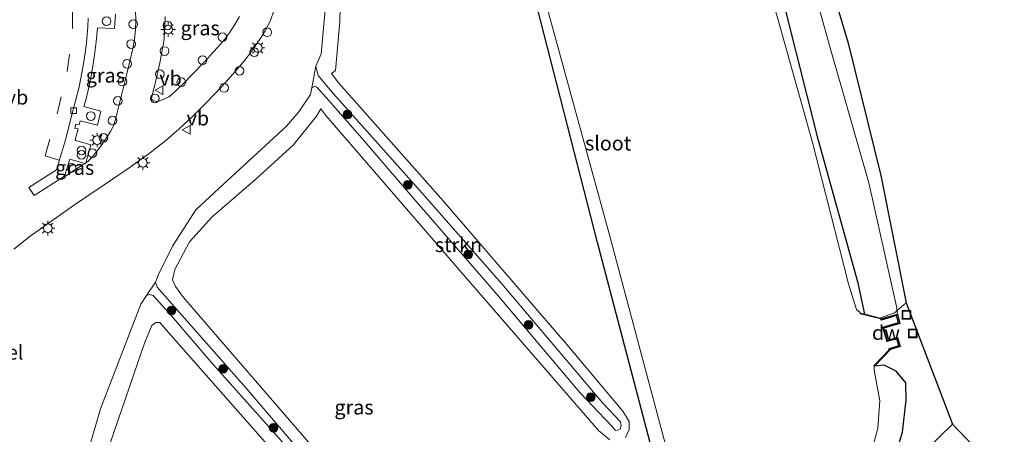
# Model space of a CAD drawing. Units: metres. Extents: x 209997 to 210751, y 512500 to 518750.
# Drawn here: x 210580 to 210751, y 515403 to 515475 of the extents above; entities that cross this region are included whole.
import ezdxf
from ezdxf.enums import TextEntityAlignment as Align

# ---------------------------------------------------------------- set-up
doc = ezdxf.new("R2010")
doc.units = ezdxf.units.M
doc.linetypes.add('IE-TERREINAFSCHEIDING', pattern=[10, 8, -2])
doc.linetypes.add('VW-3-9_STREEP', pattern=[12, 3, -9])
doc.layers.get('0').update_dxf_attribs({"lineweight": 25})
for name, color, linetype, lineweight in [('B-ME-AL-OVERIG-S-B1', 7, 'Continuous', 18), ('B-ME-GR-BOOM-S-B1', 93, 'Continuous', 18), ('B-ME-GR-STRUIKEN-GV-B6', 93, 'Continuous', 18), ('B-ME-GW-KRUINLIJN-L-B1', 93, 'Continuous', 18), ('B-ME-GW-TEENLIJN-L-B1', 93, 'Continuous', 18), ('B-ME-IE-GRASLAND-GV-B6', 93, 'Continuous', 18), ('B-ME-IE-INRICHTINGSELEMENT-S-B1', 253, 'Continuous', 18), ('B-ME-IE-MEUBILAIR_WEGMEUBILAIR-LICHTMAST-S-B1', 8, 'Continuous', 18), ('B-ME-IE-TERREINAFSCHEIDING-RASTERHEKWERK-L-B1', 8, 'IE-TERREINAFSCHEIDING', 18), ('B-ME-OG-WATER-GV-B6', 153, 'Continuous', 18), ('B-ME-VH-VERH_SOORT-BETON-OVERIG-GV-B6', 8, 'IE-TERREINAFSCHEIDING-NATUURLIJK-HOUTWAL', 18), ('B-ME-VH-VERH_SOORT-BITUMEN-GV-B6', 8, 'IE-TERREINAFSCHEIDING-NATUURLIJK-HOUTWAL', 18), ('B-ME-VH-VERH_SOORT-GV-B6', 8, 'Continuous', 18), ('B-ME-VV-KOLK-S-B1', 8, 'Continuous', 18), ('B-ME-VW-MARKERING-39STREEP-015-L-B1', 255, 'VW-3-9_STREEP', 18), ('B-ME-VW-MARKERING-STREEP-015-L-B1', 7, 'Continuous', 18), ('B-ME-VW-MEUBILAIR_WEGMEUBILAIR-VERKEERSBORD-S-B1', 8, 'Continuous', 18)]:
    doc.layers.add(name, color=color, linetype=linetype, lineweight=lineweight)
for name, color, linetype in [('B-ME-GC-DAMWAND-GV-B6', 10, 'Continuous'), ('B-ME-GW-INSTEEKWATERGANG-L-B1', 10, 'Continuous'), ('B-ME-KG-KADASTRAAL-OPNAMEDTMGRENS-L-B1', 10, 'Continuous')]:
    doc.layers.add(name, color=color, linetype=linetype)
doc.styles.add('NLCS-ISO', font='NLCS-ISO.TTF')
doc.linetypes.add('IE-TERREINAFSCHEIDING-NATUURLIJK-HOUTWAL', pattern='A,7,-1.5,[67,NLCS.SHX,S=0.75,R=45,X=0,Y=0],-1.5,7,-1.5,[70,NLCS.SHX,S=0.75,R=0,X=0,Y=0],-1.5', length=20)

# ---------------------------------------------------------------- blocks, each defined once
blk = doc.blocks.new('boom')
h = blk.add_hatch(color=256)
edge = h.paths.add_edge_path()
edge.add_arc((0, 0), 0.75, 0, 360)
blk.add_circle((0, 0), 0.75)
blk = doc.blocks.new('dtb')
blk.add_circle((0, 0), 0.75)
blk = doc.blocks.new('prullenbak')
for centre in [(-0.375, 0), (0.375, 0)]:
    blk.add_circle(centre, 0.75)
blk = doc.blocks.new('lantaarnpaal')
for p, q in [((-0.75, 0), (-1.25, 0)), ((-0.88, 0.88), (-0.53, 0.53)), ((0, 0.75), (0, 1.25)), ((0.53, 0.53), (0.88, 0.88)), ((0.75, 0), (1.25, 0)), ((-0.53, -0.53), (-0.88, -0.88)), ((0, -0.75), (0, -1.25)), ((0.53, -0.53), (0.88, -0.88))]:
    blk.add_line(p, q)
blk.add_circle((0, 0), 0.75)
blk = doc.blocks.new('kolk')
blk.add_lwpolyline([(-0.5, -0.5), (0.5, -0.5), (0.5, 0.5), (-0.5, 0.5)], close=True)
blk = doc.blocks.new('put')
for p, q in [((0.75, 0.75), (-0.75, 0.75)), ((-0.75, 0.75), (-0.75, -0.75)), ((0.75, -0.75), (0.75, 0.75)), ((-0.75, -0.75), (0.75, -0.75))]:
    blk.add_line(p, q)
blk.add_lwpolyline([(-0.625, 0.625), (0.625, 0.625), (0.625, -0.625), (-0.625, -0.625)], close=True)
blk = doc.blocks.new('verkeersbord')
for p, q in [((0, 0.75), (-0.75, -0.625)), ((0.75, -0.625), (0, 0.75)), ((-0.75, -0.625), (0.75, -0.625))]:
    blk.add_line(p, q)

msp = doc.modelspace()

# ---------------------------------------------------------------- linework, layer by layer
at = {"layer": 'B-ME-GC-DAMWAND-GV-B6'}
msp.add_polyline3d([(210732.169, 515423.742, 1.429), (210732.553, 515422.145, 1.433), (210729.815, 515421.37, 0.711), (210729.722, 515421.344, 0.687), (210730.322, 515419.215, 0.652), (210730.425, 515419.242, 0.675), (210732.16, 515419.705, 1.063), (210732.635, 515418.171, 1.054), (210730.882, 515417.637, 0.672), (210730.894, 515417.593, 0.638), (210728.174, 515414.792, -0.113), (210728.102, 515414.862, -0.45), (210730.74, 515417.593, -0.45), (210730.687, 515417.785, -0.45), (210732.415, 515418.321, -0.45), (210732.05, 515419.52, -0.45), (210730.343, 515419.023, -0.45), (210730.292, 515419.205, -0.45), (210729.699, 515421.337, -0.45), (210729.649, 515421.517, -0.45), (210732.361, 515422.294, -0.45), (210732.016, 515423.522, -0.45), (210729.311, 515422.733, -0.45), (210729.257, 515422.929, -0.45), (210725.723, 515423.846, -0.45), (210725.748, 515423.943, -0.107), (210726.536, 515423.739, 0.077), (210729.188, 515423.053, 0.694), (210729.28, 515422.936, 0.705), (210732.169, 515423.742, 1.429)], dxfattribs=at)
at = {"layer": 'B-ME-GR-STRUIKEN-GV-B6'}
for points in [[(210630.857, 515462.873, 0.752), (210631.564, 515466.661, 0.765), (210631.99, 515465.015, 0.759), (210634.632, 515461.887, 0.779), (210649.108, 515445.693, 0.661), (210663.726, 515428.989, 0.681), (210681.178, 515408.392, 0.711), (210684.274, 515405.163, 0.597), (210684.386, 515404.519, 0.688), (210684.178, 515403.897, 0.738), (210683.906, 515403.739, 0.783), (210683.377, 515403.648, 0.771), (210682.678, 515404.443, 0.789), (210677.203, 515410.202, 0.697), (210662.454, 515427.661, 0.744), (210648.309, 515443.978, 0.611), (210639.923, 515453.749, 0.671), (210633.363, 515461.204, 0.757), (210631.761, 515463.041, 0.803), (210631.37, 515463.196, 0.782), (210630.857, 515462.873, 0.752)], [(210602.262, 515426.966, 0.896), (210603.87, 515429.295, 0.968), (210604.141, 515428.417, 1.067), (210619.505, 515410.949, 0.839), (210634.714, 515393.148, 0.904), (210646.872, 515379.915, 0.864), (210658.094, 515367.177, 0.778), (210660.992, 515363.442, 0.804), (210661.126, 515362.944, 0.857), (210660.933, 515362.413, 0.898), (210660.565, 515362.445, 0.915), (210660.08, 515362.7, 0.884), (210658.334, 515364.15, 0.786), (210642.683, 515382.447, 0.862), (210624.946, 515402.622, 0.858), (210613.421, 515415.519, 0.891), (210606.59, 515423.456, 0.969), (210603.415, 515426.985, 1.032), (210602.766, 515427.182, 0.97), (210602.262, 515426.966, 0.896)]]:
    msp.add_polyline3d(points, dxfattribs=at)
at = {"layer": 'B-ME-GW-INSTEEKWATERGANG-L-B1'}
for points in [[(210726.536, 515423.739, 0.077), (210725.379, 515429.104, 0.08), (210718.48, 515453.803, -0.009), (210712.665, 515476.898, 0.162), (210706.391, 515498.882, 0.006), (210700.713, 515522.489, 0.199), (210693.384, 515546.595, 0.05), (210689.275, 515562.992, 0.198), (210686.61, 515568.863, -0.02), (210683.453, 515576.949, 0.089), (210678.785, 515583.491, 0.05), (210669.236, 515594.956, 0.015), (210654.559, 515611.512, 0.06), (210644.785, 515625.045, 0.05), (210628.892, 515643.529, 0.062), (210615.486, 515658.678, 0.04)], [(210617.346, 515321.024, -0.23), (210618.866, 515322.075, -0.239), (210629.615, 515327.718, -0.206), (210641.865, 515336.222, -0.22), (210652.772, 515344.807, -0.243), (210683.986, 515372.758, -0.177), (210689.016, 515377.645, -0.237), (210692.412, 515381.797, -0.214), (210693.553, 515384.335, -0.254), (210692.957, 515387.545, -0.256), (210689.911, 515399.565, -0.181), (210680.259, 515436.129, -0.171), (210670.44, 515474.592, -0.137), (210665.653, 515493.317, -0.273), (210664.478, 515494.647, -0.314), (210657.295, 515492.061, -0.188), (210638.213, 515488.49, -0.227), (210635.834, 515488.892, -0.182)], [(210731.712, 515399.049, 1.048), (210733.054, 515403.369, 1.078), (210733.688, 515408.869, 1.15), (210733.596, 515411.877, 1.188), (210731.917, 515413.913, 0.844), (210729.842, 515414.95, 0.376), (210728.174, 515414.792, -0.113)]]:
    msp.add_polyline3d(points, dxfattribs=at)
at = {"layer": 'B-ME-GW-KRUINLIJN-L-B1'}
for points in [[(210732.169, 515423.742, 1.429), (210731.978, 515425.091, 1.488), (210727.198, 515446.485, 1.434), (210720.506, 515469.837, 1.447), (210713.812, 515493.871, 1.421), (210707.352, 515517.108, 1.325), (210700.902, 515540.659, 1.372), (210694.018, 515565.161, 1.385), (210691.838, 515573.231, 1.387), (210688.988, 515579.395, 1.351), (210685.122, 515585.503, 1.423), (210680.619, 515591.029, 1.333), (210664.924, 515608.518, 1.405), (210650.762, 515627.174, 1.379), (210635.223, 515645.596, 1.383), (210622.803, 515658.965, 1.37)], [(210631.564, 515466.661, 0.765), (210632.486, 515468.765, 0.723), (210633.29, 515477.628, 0.817), (210633.904, 515484.318, 0.933), (210634.15, 515487.275, 0.973), (210633.922, 515490.804, 0.897), (210632.458, 515501.977, 0.919), (210630.893, 515517.481, 0.924), (210628.817, 515529.636, 0.935), (210628.566, 515533.2, 0.839)], [(210630.857, 515462.873, 0.752), (210631.37, 515463.196, 0.782), (210631.761, 515463.041, 0.803), (210633.363, 515461.204, 0.757), (210639.923, 515453.749, 0.671), (210648.309, 515443.978, 0.611), (210662.454, 515427.661, 0.744), (210677.203, 515410.202, 0.697), (210682.678, 515404.443, 0.789), (210683.377, 515403.648, 0.771), (210683.906, 515403.739, 0.783), (210684.178, 515403.897, 0.738), (210684.386, 515404.519, 0.688), (210684.274, 515405.163, 0.597), (210681.178, 515408.392, 0.711), (210663.726, 515428.989, 0.681), (210649.108, 515445.693, 0.661), (210634.632, 515461.887, 0.779), (210631.99, 515465.015, 0.759), (210631.564, 515466.661, 0.765)], [(210603.87, 515429.295, 0.968), (210604.32, 515430.479, 0.848), (210606.757, 515435.51, 0.775), (210610.817, 515441.831, 0.86), (210614.818, 515445.467, 0.863), (210626.501, 515456.294, 0.801), (210628.632, 515458.756, 0.744), (210630.639, 515461.729, 0.698), (210630.857, 515462.873, 0.752)], [(210602.262, 515426.966, 0.896), (210602.766, 515427.182, 0.97), (210603.415, 515426.985, 1.032), (210606.59, 515423.456, 0.969), (210613.421, 515415.519, 0.891), (210624.946, 515402.622, 0.858), (210642.683, 515382.447, 0.862), (210658.334, 515364.15, 0.786), (210660.08, 515362.7, 0.884), (210660.565, 515362.445, 0.915), (210660.933, 515362.413, 0.898), (210661.126, 515362.944, 0.857), (210660.992, 515363.442, 0.804), (210658.094, 515367.177, 0.778), (210646.872, 515379.915, 0.864), (210634.714, 515393.148, 0.904), (210619.505, 515410.949, 0.839), (210604.141, 515428.417, 1.067), (210603.87, 515429.295, 0.968)], [(210586.752, 515380.644, 1.12), (210587.1, 515382.682, 0.786), (210588.194, 515386.39, 0.872), (210594.315, 515407.369, 0.933), (210601.314, 515425.5, 0.948), (210602.262, 515426.966, 0.896)]]:
    msp.add_polyline3d(points, dxfattribs=at)
at = {"layer": 'B-ME-GW-TEENLIJN-L-B1'}
for points in [[(210685.122, 515402.433, -0.12), (210685.74, 515403.808, -0.098), (210685.73, 515405.189, -0.112), (210684.65, 515407.016, -0.106), (210675.002, 515418.499, -0.159), (210653.2, 515443.844, -0.149), (210635.549, 515463.682, -0.105), (210634.284, 515465.349, -0.047), (210634.985, 515465.893, -0.087), (210635.734, 515474.369, -0.185), (210636.029, 515486.833, -0.157), (210635.834, 515488.892, -0.182)], [(210635.455, 515395.686, -0.155), (210608.7, 515426.624, -0.101), (210607.302, 515428.548, -0.125), (210606.793, 515429.7, -0.032), (210607.193, 515431.466, -0.028), (210609.749, 515436.246, -0.023), (210613.654, 515440.6, -0.096), (210621.189, 515447.129, -0.14), (210627.688, 515453.06, -0.138), (210631.659, 515457.982, -0.136), (210632.408, 515459.269, -0.079), (210633.31, 515458.128, -0.225), (210656.761, 515430.967, -0.112), (210680.434, 515403.657, -0.13), (210682.39, 515402.061, -0.137)], [(210593.381, 515393.934, -0.178), (210601.941, 515418.745, -0.094), (210603.187, 515421.779, -0.028), (210603.911, 515422.334, 0.001), (210604.57, 515422.343, -0.023), (210605.258, 515421.534, -0.109), (210629.221, 515394.374, -0.192)]]:
    msp.add_polyline3d(points, dxfattribs=at)
at = {"layer": 'B-ME-IE-GRASLAND-GV-B6'}
for points in [[(210640.163, 515595.44, -0.45), (210650.875, 515553.446, -0.45), (210661.753, 515513.45, -0.45), (210666.082, 515498.41, -0.45), (210663.006, 515496.991, -0.357), (210652.226, 515494.373, -0.296), (210638.643, 515490.786, -0.272), (210636.1, 515490.177, -0.337), (210635.954, 515489.855, -0.319), (210635.906, 515489.282, -0.261), (210637.775, 515488.773, -0.349), (210644.962, 515490.748, -0.292), (210659.348, 515493.482, -0.336), (210664.882, 515495.707, -0.37), (210666.39, 515495.918, -0.45), (210672.08, 515474.839, -0.45), (210682.414, 515437.237, -0.45), (210692.42, 515399.662, -0.45)], [(210683.156, 515593.987, 1.45), (210692.198, 515580.899, 1.428), (210694.622, 515574.168, 1.424), (210696.944, 515565.805, 1.425), (210703.399, 515541.824, 1.411), (210710.402, 515518.032, 1.432), (210716.367, 515495.082, 1.49), (210723.659, 515470.613, 1.493), (210729.295, 515447.764, 1.482), (210733.687, 515425.713, 1.502), (210741.654, 515404.749, 1.287), (210729.604, 515392.979, 1.032), (210738.338, 515383.647, 1.335), (210652.2, 515313.226, 1.03), (210642.592, 515312.953, 1.048), (210614.9, 515314.787, 0.99), (210600.098, 515315.594, 1.053), (210583.523, 515316.476, 0.959), (210570.105, 515317.039, 0.956)], [(210732.169, 515423.742, 1.429), (210729.28, 515422.936, 0.705), (210729.188, 515423.053, 0.694), (210726.536, 515423.739, 0.077), (210725.379, 515429.104, 0.08), (210718.48, 515453.803, -0.009), (210712.665, 515476.898, 0.162), (210706.391, 515498.882, 0.006), (210700.713, 515522.489, 0.199), (210693.384, 515546.595, 0.05), (210689.275, 515562.992, 0.198), (210686.61, 515568.863, -0.02), (210683.453, 515576.949, 0.089), (210678.785, 515583.491, 0.05), (210669.236, 515594.956, 0.015)], [(210685.122, 515585.503, 1.423), (210688.988, 515579.395, 1.351), (210691.838, 515573.231, 1.387), (210694.018, 515565.161, 1.385), (210700.902, 515540.659, 1.372), (210707.352, 515517.108, 1.325), (210713.812, 515493.871, 1.421), (210720.506, 515469.837, 1.447), (210727.198, 515446.485, 1.434), (210731.978, 515425.091, 1.488), (210732.169, 515423.742, 1.429)], [(210685.122, 515402.433, -0.12), (210685.74, 515403.808, -0.098), (210685.73, 515405.189, -0.112), (210684.65, 515407.016, -0.106), (210675.002, 515418.499, -0.159), (210653.2, 515443.844, -0.149), (210635.549, 515463.682, -0.105), (210634.284, 515465.349, -0.047), (210634.985, 515465.893, -0.087), (210635.734, 515474.369, -0.185), (210636.029, 515486.833, -0.157), (210635.834, 515488.892, -0.182), (210638.213, 515488.49, -0.227), (210657.295, 515492.061, -0.188), (210664.478, 515494.647, -0.314), (210665.653, 515493.317, -0.273), (210670.44, 515474.592, -0.137), (210680.259, 515436.129, -0.171), (210689.911, 515399.565, -0.181)], [(210689.911, 515399.565, -0.181), (210680.259, 515436.129, -0.171), (210670.44, 515474.592, -0.137), (210665.653, 515493.317, -0.273), (210664.478, 515494.647, -0.314), (210657.295, 515492.061, -0.188), (210638.213, 515488.49, -0.227), (210635.834, 515488.892, -0.182), (210636.029, 515486.833, -0.157), (210635.734, 515474.369, -0.185), (210634.985, 515465.893, -0.087), (210634.284, 515465.349, -0.047), (210635.549, 515463.682, -0.105), (210653.2, 515443.844, -0.149), (210675.002, 515418.499, -0.159), (210684.65, 515407.016, -0.106), (210685.73, 515405.189, -0.112), (210685.74, 515403.808, -0.098), (210685.122, 515402.433, -0.12)], [(210731.712, 515399.049, 1.048), (210733.054, 515403.369, 1.078), (210733.688, 515408.869, 1.15), (210733.596, 515411.877, 1.188), (210731.917, 515413.913, 0.844), (210729.842, 515414.95, 0.376), (210728.174, 515414.792, -0.113), (210730.894, 515417.593, 0.638), (210730.882, 515417.637, 0.672), (210732.635, 515418.171, 1.054), (210732.16, 515419.705, 1.063), (210730.425, 515419.242, 0.675), (210730.322, 515419.215, 0.652), (210729.722, 515421.344, 0.687), (210729.815, 515421.37, 0.711), (210732.553, 515422.145, 1.433), (210732.169, 515423.742, 1.429), (210731.978, 515425.091, 1.488), (210727.198, 515446.485, 1.434), (210720.506, 515469.837, 1.447), (210713.812, 515493.871, 1.421)], [(210579.37, 515435.023, 1.051), (210582.185, 515437.225, 1.016), (210584.924, 515439.198, 1.014), (210589.64, 515442.525, 0.992), (210594.96, 515446.119, 0.987), (210599.289, 515449.044, 0.989), (210603.232, 515451.872, 1.021), (210605.629, 515453.798, 1.019), (210607.955, 515455.808, 1.017), (210610.244, 515457.933, 1.015), (210612.454, 515460.14, 1.012), (210615.366, 515463.211, 0.995), (210618.019, 515466.166, 0.985), (210619.34, 515467.714, 0.983), (210620.581, 515469.327, 0.98), (210621.739, 515471.004, 0.978), (210622.81, 515472.737, 0.976), (210623.704, 515474.518, 0.968), (210624.371, 515476.395, 0.96)], [(210633.29, 515477.628, 0.817), (210632.486, 515468.765, 0.723), (210631.564, 515466.661, 0.765), (210630.857, 515462.873, 0.752), (210630.639, 515461.729, 0.698), (210628.632, 515458.756, 0.744), (210626.501, 515456.294, 0.801), (210614.818, 515445.467, 0.863), (210610.817, 515441.831, 0.86), (210606.757, 515435.51, 0.775), (210604.32, 515430.479, 0.848), (210603.87, 515429.295, 0.968), (210602.262, 515426.966, 0.896), (210601.314, 515425.5, 0.948), (210594.315, 515407.369, 0.933), (210588.194, 515386.39, 0.872)], [(210600.358, 515476.253, 0.952), (210600.427, 515474.605, 0.978), (210600.376, 515472.956, 1.003), (210600.206, 515471.33, 1.022), (210599.919, 515469.721, 1.041), (210598.898, 515465.335, 1.068), (210597.286, 515458.845, 1.115), (210596.919, 515457.408, 1.12), (210596.57, 515456.356, 1.118), (210596.045, 515455.356, 1.109), (210595.225, 515454.068, 1.108), (210594.158, 515452.517, 1.102), (210593.251, 515451.287, 1.097), (210592.772, 515450.766, 1.089), (210592.213, 515450.242, 1.088), (210591.783, 515449.955, 1.076)], [(210634.714, 515393.148, 0.904), (210619.505, 515410.949, 0.839), (210604.141, 515428.417, 1.067), (210603.87, 515429.295, 0.968), (210604.32, 515430.479, 0.848), (210606.757, 515435.51, 0.775), (210610.817, 515441.831, 0.86), (210614.818, 515445.467, 0.863), (210626.501, 515456.294, 0.801), (210628.632, 515458.756, 0.744), (210630.639, 515461.729, 0.698), (210630.857, 515462.873, 0.752), (210631.37, 515463.196, 0.782), (210631.761, 515463.041, 0.803), (210633.363, 515461.204, 0.757), (210639.923, 515453.749, 0.671), (210648.309, 515443.978, 0.611), (210662.454, 515427.661, 0.744), (210677.203, 515410.202, 0.697), (210682.678, 515404.443, 0.789), (210683.377, 515403.648, 0.771), (210683.906, 515403.739, 0.783), (210684.178, 515403.897, 0.738), (210684.386, 515404.519, 0.688), (210684.274, 515405.163, 0.597), (210681.178, 515408.392, 0.711), (210663.726, 515428.989, 0.681), (210649.108, 515445.693, 0.661), (210634.632, 515461.887, 0.779), (210631.99, 515465.015, 0.759), (210631.564, 515466.661, 0.765), (210632.486, 515468.765, 0.723), (210633.29, 515477.628, 0.817)], [(210712.665, 515476.898, 0.162), (210718.48, 515453.803, -0.009), (210725.379, 515429.104, 0.08), (210726.536, 515423.739, 0.077), (210725.748, 515423.943, -0.107), (210725.723, 515423.846, -0.45), (210725.725, 515424.033, -0.45), (210725.097, 515424.561, -0.45), (210723.716, 515428.997, -0.45), (210717.451, 515453.441, -0.45), (210710.966, 515476.646, -0.45)], [(210591.783, 515449.955, 1.076), (210592.674, 515453.015, 1.071), (210590.049, 515453.784, 1.091), (210589.973, 515453.908, 1.1), (210590.468, 515455.83, 1.105), (210589.906, 515455.887, 1.101), (210590.081, 515456.619, 1.106), (210590.615, 515456.492, 1.124), (210590.835, 515457.209, 1.152), (210593.783, 515456.451, 1.136), (210594.396, 515458.874, 1.135), (210591.475, 515459.642, 1.141), (210591.834, 515460.987, 1.12), (210592.522, 515464.074, 1.084), (210592.962, 515466.312, 1.076), (210593.297, 515468.568, 1.078), (210593.562, 515470.862, 1.096), (210593.794, 515473.255, 1.111), (210596.778, 515473.139, 1.104), (210596.904, 515475.643, 1.115)], [(210618.37, 515475.214, 1.082), (210617.588, 515473.845, 1.089), (210616.639, 515472.413, 1.089), (210615.592, 515471.05, 1.088), (210612.286, 515467.349, 1.083), (210608.569, 515463.538, 1.097), (210607.475, 515462.483, 1.097), (210606.59, 515461.662, 1.099), (210606.124, 515461.323, 1.105), (210605.45, 515460.997, 1.109), (210604.701, 515460.717, 1.117), (210604.051, 515460.521, 1.115), (210603.499, 515460.623, 1.093), (210603.191, 515460.88, 1.087), (210603.133, 515461.048, 1.089), (210603.439, 515462.257, 1.078), (210603.896, 515464.181, 1.049), (210604.347, 515466.128, 1.043), (210604.693, 515467.805, 1.031), (210605.003, 515469.41, 1.017), (210605.256, 515470.941, 1.003), (210605.38, 515472.299, 0.983), (210605.468, 515473.682, 0.975), (210605.499, 515475.233, 0.965)], [(210635.455, 515395.686, -0.155), (210608.7, 515426.624, -0.101), (210607.302, 515428.548, -0.125), (210606.793, 515429.7, -0.032), (210607.193, 515431.466, -0.028), (210609.749, 515436.246, -0.023), (210613.654, 515440.6, -0.096), (210621.189, 515447.129, -0.14), (210627.688, 515453.06, -0.138), (210631.659, 515457.982, -0.136), (210632.408, 515459.269, -0.079), (210633.31, 515458.128, -0.225), (210656.761, 515430.967, -0.112), (210680.434, 515403.657, -0.13), (210682.39, 515402.061, -0.137)], [(210682.39, 515402.061, -0.137), (210680.434, 515403.657, -0.13), (210656.761, 515430.967, -0.112), (210633.31, 515458.128, -0.225), (210632.408, 515459.269, -0.079), (210631.659, 515457.982, -0.136), (210627.688, 515453.06, -0.138), (210621.189, 515447.129, -0.14), (210613.654, 515440.6, -0.096), (210609.749, 515436.246, -0.023), (210607.193, 515431.466, -0.028), (210606.793, 515429.7, -0.032), (210607.302, 515428.548, -0.125), (210608.7, 515426.624, -0.101), (210635.455, 515395.686, -0.155)], [(210588.122, 515447.642, 1.124), (210589.014, 515450.552, 1.107), (210591.609, 515449.791, 1.074), (210589.226, 515448.245, 1.126), (210588.264, 515447.628, 1.148), (210588.122, 515447.642, 1.124)], [(210588.194, 515386.39, 0.872), (210594.315, 515407.369, 0.933), (210601.314, 515425.5, 0.948), (210602.262, 515426.966, 0.896), (210602.766, 515427.182, 0.97), (210603.415, 515426.985, 1.032), (210606.59, 515423.456, 0.969), (210613.421, 515415.519, 0.891), (210624.946, 515402.622, 0.858)], [(210593.381, 515393.934, -0.178), (210601.941, 515418.745, -0.094), (210603.187, 515421.779, -0.028), (210603.911, 515422.334, 0.001), (210604.57, 515422.343, -0.023), (210605.258, 515421.534, -0.109), (210629.221, 515394.374, -0.192)], [(210629.221, 515394.374, -0.192), (210605.258, 515421.534, -0.109), (210604.57, 515422.343, -0.023), (210603.911, 515422.334, 0.001), (210603.187, 515421.779, -0.028), (210601.941, 515418.745, -0.094), (210593.381, 515393.934, -0.178)], [(210727.555, 515399.553, -0.45), (210728.769, 515404.042, -0.45), (210729.136, 515408.797, -0.45), (210728.154, 515414.058, -0.45), (210728.102, 515414.862, -0.45), (210728.174, 515414.792, -0.113), (210729.842, 515414.95, 0.376), (210731.917, 515413.913, 0.844), (210733.596, 515411.877, 1.188), (210733.688, 515408.869, 1.15), (210733.054, 515403.369, 1.078), (210731.712, 515399.049, 1.048)]]:
    msp.add_polyline3d(points, dxfattribs=at)
at = {"layer": 'B-ME-IE-TERREINAFSCHEIDING-RASTERHEKWERK-L-B1'}
msp.add_polyline3d([(210729.203, 515423.106, 0.732), (210731.644, 515424, 1.392), (210733.687, 515425.713, 1.502)], dxfattribs=at)
at = {"layer": 'B-ME-KG-KADASTRAAL-OPNAMEDTMGRENS-L-B1'}
msp.add_polyline3d([(210626.72, 515659.119, 1.034), (210637.575, 515647.568, 1.389), (210652.684, 515629.493, 1.436), (210667.011, 515610.568, 1.445), (210683.156, 515593.987, 1.45), (210692.198, 515580.899, 1.428), (210694.622, 515574.168, 1.424), (210696.944, 515565.805, 1.425), (210703.399, 515541.824, 1.411), (210710.402, 515518.032, 1.432), (210716.367, 515495.082, 1.49), (210723.659, 515470.613, 1.493), (210729.295, 515447.764, 1.482), (210733.687, 515425.713, 1.502), (210741.654, 515404.749, 1.287), (210750.636, 515395.421, 1.391), (210738.338, 515383.647, 1.335), (210652.2, 515313.226, 1.03), (210652.25, 515309.625, 1.075)], dxfattribs=at)
at = {"layer": 'B-ME-OG-WATER-GV-B6'}
for points in [[(210692.42, 515399.662, -0.45), (210682.414, 515437.237, -0.45), (210672.08, 515474.839, -0.45), (210666.39, 515495.918, -0.45), (210666.082, 515498.41, -0.45), (210661.753, 515513.45, -0.45), (210650.875, 515553.446, -0.45), (210640.163, 515595.44, -0.45)], [(210710.966, 515476.646, -0.45), (210717.451, 515453.441, -0.45), (210723.716, 515428.997, -0.45), (210725.097, 515424.561, -0.45), (210725.725, 515424.033, -0.45), (210725.723, 515423.846, -0.45), (210729.257, 515422.929, -0.45), (210729.311, 515422.733, -0.45), (210732.016, 515423.522, -0.45), (210732.361, 515422.294, -0.45), (210729.649, 515421.517, -0.45), (210729.699, 515421.337, -0.45), (210730.292, 515419.205, -0.45), (210730.343, 515419.023, -0.45), (210732.05, 515419.52, -0.45), (210732.415, 515418.321, -0.45), (210730.687, 515417.785, -0.45), (210730.74, 515417.593, -0.45), (210728.102, 515414.862, -0.45), (210728.154, 515414.058, -0.45), (210729.136, 515408.797, -0.45), (210728.769, 515404.042, -0.45), (210727.555, 515399.553, -0.45)]]:
    msp.add_polyline3d(points, dxfattribs=at)
at = {"layer": 'B-ME-VH-VERH_SOORT-BETON-OVERIG-GV-B6'}
msp.add_polyline3d([(210596.904, 515475.643, 1.115), (210596.778, 515473.139, 1.104), (210593.794, 515473.255, 1.111), (210593.562, 515470.862, 1.096), (210593.297, 515468.568, 1.078), (210592.962, 515466.312, 1.076), (210592.522, 515464.074, 1.084), (210591.834, 515460.987, 1.12), (210591.475, 515459.642, 1.141), (210594.396, 515458.874, 1.135), (210593.783, 515456.451, 1.136), (210590.835, 515457.209, 1.152), (210590.615, 515456.492, 1.124), (210590.081, 515456.619, 1.106), (210589.906, 515455.887, 1.101), (210590.468, 515455.83, 1.105), (210589.973, 515453.908, 1.1), (210590.049, 515453.784, 1.091), (210592.674, 515453.015, 1.071), (210591.783, 515449.955, 1.076), (210591.764, 515449.785, 1.093), (210591.609, 515449.791, 1.074), (210589.014, 515450.552, 1.107), (210588.122, 515447.642, 1.124), (210582.844, 515444.294, 1.113), (210581.949, 515445.66, 1.068), (210586.733, 515448.705, 0.979), (210588.268, 515453.897, 0.937), (210589.277, 515457.767, 0.923), (210590.032, 515460.626, 0.908), (210590.619, 515463.073, 0.911), (210591.115, 515465.478, 0.904), (210591.408, 515467.03, 0.935), (210591.677, 515468.952, 0.946), (210591.907, 515470.668, 0.952), (210592.133, 515473.455, 0.951), (210592.225, 515474.929, 0.949)], dxfattribs=at)
at = {"layer": 'B-ME-VH-VERH_SOORT-BITUMEN-GV-B6'}
for points in [[(210624.371, 515476.395, 0.96), (210623.704, 515474.518, 0.968), (210622.81, 515472.737, 0.976), (210621.739, 515471.004, 0.978), (210620.581, 515469.327, 0.98), (210619.34, 515467.714, 0.983), (210618.019, 515466.166, 0.985), (210615.366, 515463.211, 0.995), (210612.454, 515460.14, 1.012), (210610.244, 515457.933, 1.015), (210607.955, 515455.808, 1.017), (210605.629, 515453.798, 1.019), (210603.232, 515451.872, 1.021), (210599.289, 515449.044, 0.989), (210594.96, 515446.119, 0.987), (210589.64, 515442.525, 0.992), (210584.924, 515439.198, 1.014), (210582.185, 515437.225, 1.016), (210579.37, 515435.023, 1.051)], [(210592.225, 515474.929, 0.949), (210592.133, 515473.455, 0.951), (210591.907, 515470.668, 0.952), (210591.677, 515468.952, 0.946), (210591.408, 515467.03, 0.935), (210591.115, 515465.478, 0.904), (210590.619, 515463.073, 0.911), (210590.032, 515460.626, 0.908), (210589.277, 515457.767, 0.923), (210588.268, 515453.897, 0.937), (210586.733, 515448.705, 0.979), (210581.949, 515445.66, 1.068), (210582.844, 515444.294, 1.113), (210588.122, 515447.642, 1.124), (210588.264, 515447.628, 1.148), (210589.226, 515448.245, 1.126), (210591.609, 515449.791, 1.074), (210591.764, 515449.785, 1.093), (210591.783, 515449.955, 1.076), (210592.213, 515450.242, 1.088), (210592.772, 515450.766, 1.089), (210593.251, 515451.287, 1.097), (210594.158, 515452.517, 1.102), (210595.225, 515454.068, 1.108), (210596.045, 515455.356, 1.109), (210596.57, 515456.356, 1.118), (210596.919, 515457.408, 1.12), (210597.286, 515458.845, 1.115), (210598.898, 515465.335, 1.068), (210599.919, 515469.721, 1.041), (210600.206, 515471.33, 1.022), (210600.376, 515472.956, 1.003), (210600.427, 515474.605, 0.978), (210600.358, 515476.253, 0.952)], [(210605.499, 515475.233, 0.965), (210605.468, 515473.682, 0.975), (210605.38, 515472.299, 0.983), (210605.256, 515470.941, 1.003), (210605.003, 515469.41, 1.017), (210604.693, 515467.805, 1.031), (210604.347, 515466.128, 1.043), (210603.896, 515464.181, 1.049), (210603.439, 515462.257, 1.078), (210603.133, 515461.048, 1.089), (210603.191, 515460.88, 1.087), (210603.499, 515460.623, 1.093), (210604.051, 515460.521, 1.115), (210604.701, 515460.717, 1.117), (210605.45, 515460.997, 1.109), (210606.124, 515461.323, 1.105), (210606.59, 515461.662, 1.099), (210607.475, 515462.483, 1.097), (210608.569, 515463.538, 1.097), (210612.286, 515467.349, 1.083), (210615.592, 515471.05, 1.088), (210616.639, 515472.413, 1.089), (210617.588, 515473.845, 1.089), (210618.37, 515475.214, 1.082)]]:
    msp.add_polyline3d(points, dxfattribs=at)
at = {"layer": 'B-ME-VH-VERH_SOORT-GV-B6'}
msp.add_polyline3d([(210738.338, 515383.647, 1.335), (210729.604, 515392.979, 1.032), (210741.654, 515404.749, 1.287), (210750.636, 515395.421, 1.391), (210738.338, 515383.647, 1.335)], dxfattribs=at)
at = {"layer": 'B-ME-VW-MARKERING-39STREEP-015-L-B1'}
msp.add_polyline3d([(210584.772, 515451.152, 1.056), (210586.824, 515458.416, 1.018), (210588.56, 515465.744, 1.007), (210589.51, 515473.17, 1.01), (210589.49, 515480.67, 1.01), (210588.587, 515488.049, 1.02)], dxfattribs=at)
at = {"layer": 'B-ME-VW-MARKERING-STREEP-015-L-B1'}
msp.add_line((210587.173, 515450.4, 0.992), (210584.772, 515451.152, 1.056), dxfattribs=at)

# ---------------------------------------------------------------- block references
at = {"layer": 'B-ME-AL-OVERIG-S-B1', "rotation": 90}
for p in [(210599.997, 515473.924, 1.111), (210605.914, 515473.7, 1.123), (210623.171, 515472.497, 1.099), (210599.624, 515470.468, 1.174), (210615.425, 515471.649, 1.241), (210605.421, 515469.264, 1.169), (210620.924, 515469.057, 1.128), (210598.918, 515467.047, 1.177), (210611.995, 515467.67, 1.238), (210604.584, 515465.255, 1.211), (210618.354, 515465.851, 1.121), (210598.116, 515463.973, 1.188), (210608.309, 515463.888, 1.235), (210615.695, 515462.877, 1.137), (210597.323, 515460.644, 1.233), (210603.727, 515461.074, 1.238), (210596.407, 515457.249, 1.253), (210594.846, 515454.26, 1.256), (210592.921, 515451.605, 1.228)]:
    msp.add_blockref('dtb', p, dxfattribs=at)
at = {"layer": 'B-ME-GR-BOOM-S-B1', "rotation": 90}
for p in [(210637.024, 515458.262, 0.85), (210647.497, 515446.119, 0.669), (210657.938, 515434.09, 0.673), (210606.627, 515424.387, 0.994), (210668.366, 515421.923, 0.695), (210615.539, 515414.316, 0.969), (210679.101, 515409.416, 0.75), (210624.275, 515404.107, 1.139)]:
    msp.add_blockref('boom', p, dxfattribs=at)
at = {"layer": 'B-ME-IE-INRICHTINGSELEMENT-S-B1', "rotation": 90}
for name, p in [('dtb', (210595.386, 515474.429, -0.077)), ('dtb', (210592.644, 515458.018, -0.062)), ('prullenbak', (210591.047, 515451.701, 0.342)), ('dtb', (210589.33, 515449.085, 1.108)), ('put', (210733.722, 515423.653, 1.525)), ('put', (210734.794, 515420.447, 1.525))]:
    msp.add_blockref(name, p, dxfattribs=at)
at = {"layer": 'B-ME-IE-MEUBILAIR_WEGMEUBILAIR-LICHTMAST-S-B1', "rotation": 90}
for p in [(210606.031, 515472.987, 1.018), (210621.525, 515469.791, 0.951), (210593.751, 515453.864, 1.091), (210601.652, 515449.949, 1.025), (210585.198, 515438.642, 0.968)]:
    msp.add_blockref('lantaarnpaal', p, dxfattribs=at)
at = {"layer": 'B-ME-VV-KOLK-S-B1', "rotation": 90}
msp.add_blockref('kolk', (210589.675, 515458.963, 0.88), dxfattribs=at)
at = {"layer": 'B-ME-VW-MEUBILAIR_WEGMEUBILAIR-VERKEERSBORD-S-B1', "rotation": 90}
for p in [(210604.509, 515462.517, 1.122), (210609.229, 515455.609, 1.352)]:
    msp.add_blockref('verkeersbord', p, dxfattribs=at)

# ---------------------------------------------------------------- texts
at = {"layer": 'B-ME-GC-DAMWAND-GV-B6', "ltscale": 0.2, "style": 'NLCS-ISO'}
msp.add_text('dw', height=2.5, dxfattribs=at).set_placement((210730.1772, 515420.5619), align=Align.MIDDLE_CENTER)
at = {"layer": 'B-ME-GR-STRUIKEN-GV-B6', "ltscale": 0.2, "style": 'NLCS-ISO'}
msp.add_text('strkn', height=2.5, dxfattribs=at).set_placement((210656.2426, 515435.7535), align=Align.MIDDLE_CENTER)
at = {"layer": 'B-ME-IE-GRASLAND-GV-B6', "ltscale": 0.2, "style": 'NLCS-ISO'}
for p in [(210611.5635, 515473.237), (210595.1665, 515465.0435), (210589.8655, 515449.09), (210638.167, 515407.6645), (210638.167, 515407.6645)]:
    msp.add_text('gras', height=2.5, dxfattribs=at).set_placement(p, align=Align.MIDDLE_CENTER)
at = {"layer": 'B-ME-OG-WATER-GV-B6', "ltscale": 0.2, "style": 'NLCS-ISO'}
msp.add_text('sloot', height=2.5, dxfattribs=at).set_placement((210682.1139, 515453.3214), align=Align.MIDDLE_CENTER)
at = {"layer": 'B-ME-VH-VERH_SOORT-GV-B6', "ltscale": 0.2, "style": 'NLCS-ISO'}
msp.add_text('bet.el', height=2.5, dxfattribs=at).set_placement((210576.4576, 515417.1626), align=Align.MIDDLE_CENTER)
at = {"layer": 'B-ME-VW-MEUBILAIR_WEGMEUBILAIR-VERKEERSBORD-S-B1', "ltscale": 0.2, "style": 'NLCS-ISO'}
for p in [(210604.509, 515462.517, 1.122), (210577.955, 515459.226, 1.406), (210609.229, 515455.609, 1.352)]:
    msp.add_text('vb', height=2.5, dxfattribs=at).set_placement(p, align=Align.BOTTOM_LEFT)

doc.saveas('drawing.dxf')
